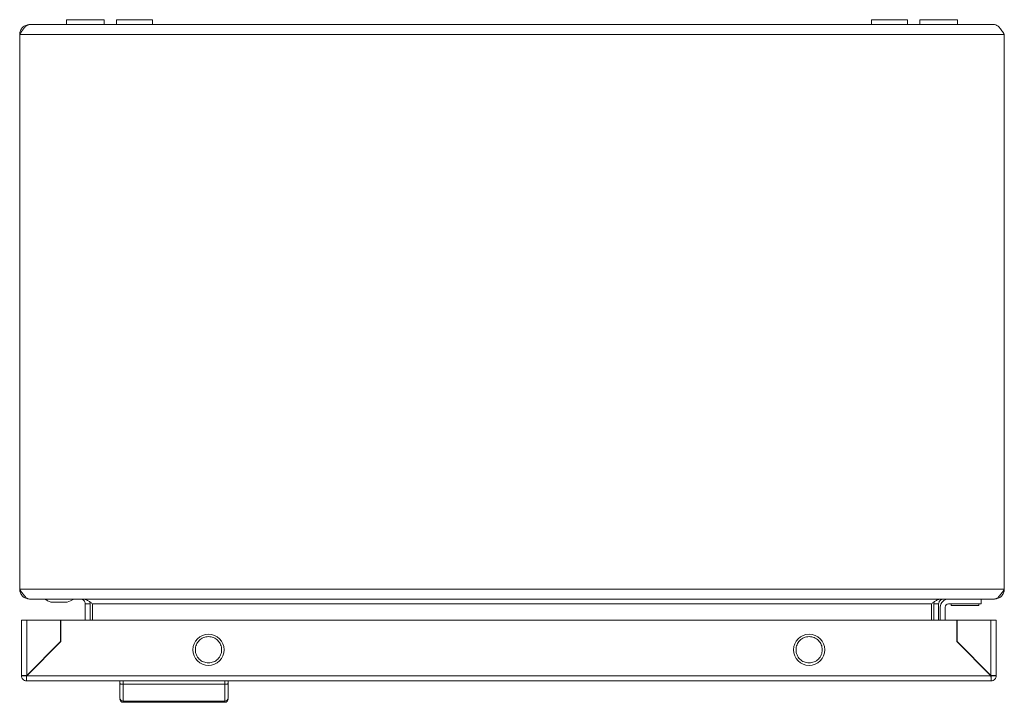
# Model space of a CAD drawing. Units: millimetres. Extents: x -999 to 1217, y -1514 to 2253.
# Drawn here: x 0 to 300, y -1514 to -1306 of the extents above; entities that cross this region are included whole.
import ezdxf

# ---------------------------------------------------------------- set-up
doc = ezdxf.new("R2010")
doc.units = ezdxf.units.MM

msp = doc.modelspace()

# ---------------------------------------------------------------- linework, layer by layer
at = {"color": 7, "linetype": 'Continuous', "lineweight": 15}
for p, q in [((297, -1307.76), (3, -1307.76)), ((14.25, -1306.26), (14.25, -1307.76)), ((14.25, -1306.26), (14.25, -1307.76)), ((25.75, -1306.26), (14.25, -1306.26)), ((25.75, -1307.76), (25.75, -1306.26)), ((29.5, -1306.26), (29.5, -1307.76)), ((35, -1306.26), (29.5, -1306.26)), ((40.5, -1306.26), (35, -1306.26)), ((40.5, -1307.76), (40.5, -1306.26)), ((259.5, -1306.26), (259.5, -1307.76)), ((270.5, -1306.26), (259.5, -1306.26)), ((270.5, -1307.76), (270.5, -1306.26)), ((274.25, -1306.26), (274.25, -1307.76)), ((274.25, -1306.26), (274.25, -1307.76)), ((285.75, -1306.26), (274.25, -1306.26)), ((285.75, -1307.76), (285.75, -1306.26)), ((0, -1310.76), (300, -1310.76)), ((0, -1310.76), (0, -1479.76)), ((300, -1310.76), (300, -1479.76)), ((300, -1479.76), (0, -1479.76)), ((3, -1482.76), (3.07, -1482.76)), ((3.07, -1482.76), (296.93, -1482.76)), ((9.5, -1483.76), (9.5, -1483.76)), ((10, -1483.76), (14, -1483.76)), ((14.5, -1483.76), (15.5, -1483.26)), ((15.5, -1483.26), (16.5, -1482.76)), ((21.5, -1484.26), (20, -1484.26)), ((20, -1489.22), (20, -1484.26)), ((21.38, -1483.63), (21.5, -1484.26)), ((21.5, -1489.22), (21.5, -1484.26)), ((277.79, -1484.26), (22.21, -1484.26)), ((22.21, -1489.22), (22.21, -1484.26)), ((277.79, -1489.22), (277.79, -1484.26)), ((278.5, -1484.26), (278.63, -1483.64)), ((280, -1484.26), (278.5, -1484.26)), ((278.5, -1484.26), (278.5, -1489.22)), ((280, -1489.22), (280, -1484.26)), ((283, -1484.26), (293, -1484.26)), ((283.8, -1484.26), (283.8, -1484.76)), ((292.2, -1484.76), (283.8, -1484.76)), ((292.2, -1484.76), (292.2, -1484.26)), ((293, -1482.76), (293, -1484.26)), ((297, -1482.76), (296.93, -1482.76)), ((280.5, -1485.26), (280.5, -1489.22)), ((282, -1489.22), (282, -1485.26)), ((0.53, -1489.22), (0.53, -1506.12)), ((2.13, -1506.02), (2.13, -1489.22)), ((2.13, -1489.22), (12.43, -1489.22)), ((12.43, -1489.22), (12.43, -1495.72)), ((12.53, -1495.72), (12.53, -1489.22)), ((12.53, -1489.22), (285.53, -1489.22)), ((285.53, -1489.22), (285.53, -1495.72)), ((285.63, -1489.22), (285.63, -1495.72)), ((295.93, -1489.22), (285.63, -1489.22)), ((295.93, -1489.22), (295.93, -1506.02)), ((297.53, -1506.12), (297.53, -1489.22)), ((2.13, -1506.12), (12.53, -1495.72)), ((12.43, -1495.72), (2.13, -1506.02)), ((285.53, -1495.72), (295.93, -1506.12)), ((285.63, -1495.72), (295.93, -1506.02)), ((288.05, -1498.16), (287.93, -1498.02)), ((288.06, -1498.16), (287.96, -1498.16)), ((289.46, -1499.66), (289.56, -1499.66)), ((294.53, -1504.72), (294.53, -1504.62)), ((295.63, -1505.72), (295.53, -1505.72)), ((2.03, -1506.12), (0.53, -1506.12)), ((2.03, -1506.22), (2.03, -1507.72)), ((2.13, -1507.72), (2.03, -1507.72)), ((295.93, -1506.12), (2.13, -1506.12)), ((2.13, -1507.72), (295.93, -1507.72)), ((30.53, -1507.72), (30.53, -1508.52)), ((31.53, -1507.72), (31.53, -1508.72)), ((31.53, -1508.72), (31.53, -1513.83)), ((31.53, -1508.72), (62.53, -1508.72)), ((62.53, -1507.72), (62.53, -1508.72)), ((62.53, -1508.72), (62.53, -1513.83)), ((63.53, -1508.52), (63.53, -1507.72)), ((296.03, -1507.72), (295.93, -1507.72)), ((297.53, -1506.12), (296.03, -1506.12)), ((296.03, -1506.22), (296.03, -1507.72)), ((31.53, -1513.83), (62.53, -1513.83)), ((31.53, -1513.83), (31.53, -1514.22)), ((62.53, -1514.22), (31.53, -1514.22)), ((62.53, -1514.22), (62.53, -1513.83))]:
    msp.add_line(p, q, dxfattribs=at)
for centre in [(57.53, -1498.22), (240.53, -1498.22)]:
    msp.add_circle(centre, 4.75, dxfattribs=at)
for centre, radius, start, end in [((283, -1485.26), 2.5, 90, 180), ((283, -1485.26), 1, 90, 180), ((31.49, -1512.87), 0.963, 182.4444, 272.2511), ((31.53, -1513.22), 1, 180, 270), ((62.57, -1512.87), 0.963, 267.7485, 357.5565), ((62.53, -1513.22), 1, 270, 0)]:
    msp.add_arc(centre, radius, start, end, dxfattribs=at)
for points, knots in [([(0, -1310.76), (0.02, -1310.73), (0.03, -1310.7), (0.05, -1310.68), (0.07, -1310.65), (0.09, -1310.62), (0.1, -1310.6), (0.12, -1310.57), (0.14, -1310.54), (0.16, -1310.51), (0.17, -1310.49), (0.19, -1310.46), (0.21, -1310.43), (0.22, -1310.41), (0.24, -1310.38), (0.26, -1310.35), (0.28, -1310.33), (0.29, -1310.3), (0.31, -1310.27), (0.33, -1310.24), (0.35, -1310.22), (0.36, -1310.19), (0.38, -1310.16), (0.4, -1310.14), (0.41, -1310.11), (0.43, -1310.09), (0.45, -1310.06), (0.47, -1310.03), (0.47, -1310.02), (0.48, -1310.01), (0.49, -1309.99), (0.51, -1309.97), (0.53, -1309.94), (0.54, -1309.91), (0.56, -1309.89), (0.58, -1309.86), (0.6, -1309.84), (0.61, -1309.81), (0.63, -1309.79), (0.65, -1309.76), (0.66, -1309.73), (0.68, -1309.71), (0.7, -1309.68), (0.71, -1309.67), (0.72, -1309.66), (0.73, -1309.65), (0.74, -1309.62), (0.76, -1309.6), (0.78, -1309.57), (0.79, -1309.55), (0.81, -1309.52), (0.83, -1309.5), (0.85, -1309.47), (0.86, -1309.45), (0.88, -1309.42), (0.9, -1309.4), (0.92, -1309.37), (0.93, -1309.35), (0.95, -1309.33), (0.97, -1309.3), (0.98, -1309.28), (0.99, -1309.27), (1, -1309.26), (1.01, -1309.24), (1.03, -1309.22), (1.04, -1309.2), (1.06, -1309.17), (1.08, -1309.15), (1.1, -1309.13), (1.11, -1309.11), (1.13, -1309.08), (1.15, -1309.06), (1.17, -1309.04), (1.18, -1309.02), (1.2, -1308.99), (1.22, -1308.97), (1.23, -1308.96), (1.23, -1308.95), (1.24, -1308.94), (1.26, -1308.92), (1.28, -1308.9), (1.3, -1308.88), (1.31, -1308.85), (1.33, -1308.83), (1.35, -1308.81), (1.36, -1308.79), (1.38, -1308.77), (1.4, -1308.75), (1.42, -1308.73), (1.43, -1308.71), (1.45, -1308.69), (1.46, -1308.68), (1.47, -1308.67), (1.48, -1308.66), (1.49, -1308.64), (1.51, -1308.62), (1.53, -1308.61), (1.55, -1308.59), (1.56, -1308.57), (1.58, -1308.55), (1.6, -1308.53), (1.61, -1308.51), (1.63, -1308.5), (1.65, -1308.48), (1.67, -1308.46), (1.68, -1308.44), (1.69, -1308.43), (1.7, -1308.43), (1.71, -1308.42), (1.73, -1308.4), (1.74, -1308.38), (1.76, -1308.37), (1.78, -1308.35), (1.8, -1308.33), (1.81, -1308.32), (1.83, -1308.3), (1.85, -1308.29), (1.86, -1308.27), (1.88, -1308.26), (1.9, -1308.24), (1.92, -1308.23), (1.93, -1308.21), (1.95, -1308.2), (1.97, -1308.18), (1.98, -1308.18), (1.99, -1308.17), (1.99, -1308.16), (2.01, -1308.15), (2.03, -1308.14), (2.05, -1308.12), (2.06, -1308.11), (2.08, -1308.1), (2.1, -1308.09), (2.12, -1308.07), (2.13, -1308.06), (2.15, -1308.05), (2.17, -1308.04), (2.18, -1308.03), (2.2, -1308.02), (2.21, -1308.01), (2.22, -1308.01), (2.23, -1308), (2.24, -1307.99), (2.26, -1307.98), (2.28, -1307.97), (2.3, -1307.96), (2.31, -1307.95), (2.33, -1307.94), (2.35, -1307.93), (2.37, -1307.92), (2.38, -1307.91), (2.4, -1307.9), (2.42, -1307.9), (2.43, -1307.89), (2.44, -1307.88), (2.45, -1307.88), (2.46, -1307.88), (2.48, -1307.87), (2.5, -1307.86), (2.51, -1307.85), (2.53, -1307.85), (2.55, -1307.84), (2.56, -1307.84), (2.58, -1307.83), (2.6, -1307.82), (2.62, -1307.82), (2.63, -1307.81), (2.65, -1307.81), (2.67, -1307.8), (2.68, -1307.8), (2.69, -1307.8), (2.69, -1307.8), (2.71, -1307.79), (2.73, -1307.79), (2.75, -1307.78), (2.76, -1307.78), (2.78, -1307.78), (2.8, -1307.77), (2.81, -1307.77), (2.83, -1307.77), (2.85, -1307.77), (2.87, -1307.76), (2.88, -1307.76), (2.9, -1307.76), (2.92, -1307.76), (2.93, -1307.76), (2.95, -1307.76), (2.97, -1307.76), (2.98, -1307.76), (3, -1307.76)], [0, 0, 0, 0, 0.000096457, 0.000096457, 0.000096457, 0.000192914, 0.000192914, 0.000192914, 0.000289371, 0.000289371, 0.000289371, 0.000385827, 0.000385827, 0.000385827, 0.000482284, 0.000482284, 0.000482284, 0.000578741, 0.000578741, 0.000578741, 0.000675198, 0.000675198, 0.000675198, 0.000771655, 0.000771655, 0.000771655, 0.000868112, 0.000868112, 0.000868112, 0.000916335, 0.000916335, 0.000916335, 0.001012792, 0.001012792, 0.001012792, 0.001109249, 0.001109249, 0.001109249, 0.001205706, 0.001205706, 0.001205706, 0.001302163, 0.001302163, 0.001302163, 0.001350386, 0.001350386, 0.001350386, 0.001446843, 0.001446843, 0.001446843, 0.0015433, 0.0015433, 0.0015433, 0.001639757, 0.001639757, 0.001639757, 0.001736214, 0.001736214, 0.001736214, 0.001832671, 0.001832671, 0.001832671, 0.001880894, 0.001880894, 0.001880894, 0.001977351, 0.001977351, 0.001977351, 0.002073808, 0.002073808, 0.002073808, 0.002170265, 0.002170265, 0.002170265, 0.002266722, 0.002266722, 0.002266722, 0.002314945, 0.002314945, 0.002314945, 0.002411402, 0.002411402, 0.002411402, 0.002507859, 0.002507859, 0.002507859, 0.002604316, 0.002604316, 0.002604316, 0.002700773, 0.002700773, 0.002700773, 0.002748996, 0.002748996, 0.002748996, 0.002845453, 0.002845453, 0.002845453, 0.00294191, 0.00294191, 0.00294191, 0.003038367, 0.003038367, 0.003038367, 0.003134824, 0.003134824, 0.003134824, 0.003183048, 0.003183048, 0.003183048, 0.003279504, 0.003279504, 0.003279504, 0.003375961, 0.003375961, 0.003375961, 0.003472418, 0.003472418, 0.003472418, 0.003568875, 0.003568875, 0.003568875, 0.003665332, 0.003665332, 0.003665332, 0.003713555, 0.003713555, 0.003713555, 0.003810012, 0.003810012, 0.003810012, 0.003906469, 0.003906469, 0.003906469, 0.004002926, 0.004002926, 0.004002926, 0.004099383, 0.004099383, 0.004099383, 0.004147607, 0.004147607, 0.004147607, 0.004244063, 0.004244063, 0.004244063, 0.00434052, 0.00434052, 0.00434052, 0.004436977, 0.004436977, 0.004436977, 0.004533434, 0.004533434, 0.004533434, 0.004581658, 0.004581658, 0.004581658, 0.004678114, 0.004678114, 0.004678114, 0.004774571, 0.004774571, 0.004774571, 0.004871028, 0.004871028, 0.004871028, 0.004967485, 0.004967485, 0.004967485, 0.005015709, 0.005015709, 0.005015709, 0.005112166, 0.005112166, 0.005112166, 0.005208622, 0.005208622, 0.005208622, 0.005305079, 0.005305079, 0.005305079, 0.005401536, 0.005401536, 0.005401536, 0.005493821, 0.005493821, 0.005493821, 0.005586149, 0.005586149, 0.005586149, 0.005586149]), ([(3, -1307.76), (2.8, -1307.76), (2.61, -1307.78), (2.22, -1307.85), (2.03, -1307.91), (1.67, -1308.06), (1.5, -1308.15), (1.17, -1308.37), (1.02, -1308.5), (0.74, -1308.77), (0.62, -1308.93), (0.4, -1309.25), (0.3, -1309.43), (0.15, -1309.79), (0.1, -1309.98), (0.02, -1310.36), (0, -1310.56), (0, -1310.76)], [0, 0, 0, 0, 0.125, 0.125, 0.25, 0.25, 0.375, 0.375, 0.5, 0.5, 0.625, 0.625, 0.75, 0.75, 0.875, 0.875, 1, 1, 1, 1]), ([(297, -1307.76), (297.25, -1307.76), (297.5, -1307.83), (298, -1308.14), (298.25, -1308.36), (298.75, -1308.92), (299, -1309.24), (299.37, -1309.79), (299.5, -1309.98), (299.75, -1310.36), (299.87, -1310.56), (300, -1310.76)], [0, 0, 0, 0, 0.25, 0.25, 0.5, 0.5, 0.75, 0.75, 0.875, 0.875, 1, 1, 1, 1]), ([(3.07, -1482.76), (2.81, -1482.76), (2.56, -1482.68), (2.05, -1482.38), (1.79, -1482.16), (1.41, -1481.74), (1.28, -1481.59), (1.02, -1481.26), (0.9, -1481.09), (0.64, -1480.73), (0.51, -1480.54), (0.26, -1480.15), (0.13, -1479.96), (0, -1479.76)], [0, 0, 0, 0, 0.25, 0.25, 0.5, 0.5, 0.625, 0.625, 0.75, 0.75, 0.875, 0.875, 1, 1, 1, 1]), ([(0, -1479.76), (0, -1479.96), (0.02, -1480.15), (0.1, -1480.53), (0.15, -1480.72), (0.3, -1481.09), (0.4, -1481.26), (0.61, -1481.59), (0.74, -1481.74), (1.02, -1482.02), (1.17, -1482.14), (1.49, -1482.36), (1.67, -1482.45), (2.03, -1482.6), (2.22, -1482.66), (2.6, -1482.74), (2.8, -1482.76), (3, -1482.76)], [0, 0, 0, 0, 0.125, 0.125, 0.25, 0.25, 0.375, 0.375, 0.5, 0.5, 0.625, 0.625, 0.75, 0.75, 0.875, 0.875, 1, 1, 1, 1]), ([(300, -1479.76), (299.74, -1480.15), (299.49, -1480.54), (298.97, -1481.27), (298.72, -1481.6), (298.34, -1482.02), (298.21, -1482.14), (297.95, -1482.36), (297.83, -1482.45), (297.57, -1482.6), (297.44, -1482.66), (297.19, -1482.74), (297.06, -1482.76), (296.93, -1482.76)], [0, 0, 0, 0, 0.25, 0.25, 0.5, 0.5, 0.625, 0.625, 0.75, 0.75, 0.875, 0.875, 1, 1, 1, 1]), ([(297, -1482.76), (297.2, -1482.76), (297.39, -1482.74), (297.78, -1482.66), (297.97, -1482.6), (298.33, -1482.45), (298.5, -1482.36), (298.83, -1482.14), (298.98, -1482.02), (299.26, -1481.74), (299.38, -1481.59), (299.6, -1481.26), (299.7, -1481.09), (299.85, -1480.73), (299.9, -1480.54), (299.98, -1480.15), (300, -1479.96), (300, -1479.76)], [0, 0, 0, 0, 0.125, 0.125, 0.25, 0.25, 0.375, 0.375, 0.5, 0.5, 0.625, 0.625, 0.75, 0.75, 0.875, 0.875, 1, 1, 1, 1]), ([(7.5, -1482.76), (7.83, -1482.92), (8.46, -1483.24), (9.16, -1483.59), (9.5, -1483.76)], [0, 0, 0, 0, 0.518941, 1, 1, 1, 1]), ([(9.5, -1483.76), (9.51, -1483.76), (9.52, -1483.76), (9.59, -1483.76), (9.68, -1483.76), (9.79, -1483.76), (9.91, -1483.76), (9.98, -1483.76), (10, -1483.76)], [0, 0, 0, 0, 0.213403, 0.426789, 0.530598, 0.72106, 0.931831, 1, 1, 1, 1]), ([(14, -1483.76), (14.06, -1483.76), (14.17, -1483.76), (14.32, -1483.76), (14.44, -1483.76), (14.49, -1483.76), (14.5, -1483.76), (14.5, -1483.76)], [0, 0, 0, 0, 0.2142808, 0.4279392, 0.6529105, 0.8731533, 1, 1, 1, 1]), ([(20, -1484.26), (20, -1484.06), (19.96, -1483.87), (19.81, -1483.5), (19.7, -1483.34), (19.49, -1483.13), (19.42, -1483.07), (19.25, -1482.96), (19.17, -1482.91), (18.89, -1482.8), (18.7, -1482.76), (18.5, -1482.76)], [0, 0, 0, 0, 0.25, 0.25, 0.5, 0.5, 0.625, 0.625, 0.75, 0.75, 1, 1, 1, 1]), ([(19.21, -1482.76), (19.46, -1482.76), (19.71, -1482.8), (20.21, -1482.95), (20.46, -1483.06), (20.83, -1483.27), (20.95, -1483.34), (21.2, -1483.5), (21.33, -1483.59), (21.71, -1483.87), (21.95, -1484.06), (22.21, -1484.26)], [0, 0, 0, 0, 0.25, 0.25, 0.5, 0.5, 0.625, 0.625, 0.75, 0.75, 1, 1, 1, 1]), ([(277.79, -1484.26), (278.05, -1484.06), (278.29, -1483.87), (278.79, -1483.5), (279.04, -1483.34), (279.42, -1483.13), (279.54, -1483.07), (279.79, -1482.96), (279.92, -1482.91), (280.29, -1482.8), (280.54, -1482.76), (280.79, -1482.76)], [0, 0, 0, 0, 0.25, 0.25, 0.5, 0.5, 0.625, 0.625, 0.75, 0.75, 1, 1, 1, 1]), ([(281.5, -1482.76), (281.3, -1482.76), (281.11, -1482.8), (280.75, -1482.95), (280.58, -1483.06), (280.37, -1483.27), (280.31, -1483.34), (280.2, -1483.5), (280.15, -1483.59), (280.04, -1483.87), (280, -1484.06), (280, -1484.26)], [0, 0, 0, 0, 0.25, 0.25, 0.5, 0.5, 0.625, 0.625, 0.75, 0.75, 1, 1, 1, 1]), ([(2.13, -1489.22), (1.92, -1489.22), (1.5, -1489.22), (0.97, -1489.22), (0.6, -1489.22), (0.55, -1489.22), (0.53, -1489.22)], [0, 0, 0, 0, 0.249998, 0.5, 0.750002, 1, 1, 1, 1]), ([(297.53, -1489.22), (297.51, -1489.22), (297.46, -1489.22), (297.09, -1489.22), (296.56, -1489.22), (296.14, -1489.22), (295.93, -1489.22)], [0, 0, 0, 0, 0.249998, 0.5, 0.749997, 1, 1, 1, 1]), ([(57.53, -1494.22), (57.01, -1494.28), (55.96, -1494.4), (54.63, -1495.33), (53.74, -1496.65), (53.43, -1498.22), (53.74, -1499.79), (54.63, -1501.12), (55.96, -1502.04), (57.01, -1502.16), (57.53, -1502.22)], [0, 0, 0, 0, 0.125, 0.25, 0.375, 0.500001, 0.625, 0.75, 0.875, 1, 1, 1, 1]), ([(57.53, -1502.22), (58.05, -1502.16), (59.1, -1502.04), (60.43, -1501.12), (61.32, -1499.79), (61.63, -1498.22), (61.32, -1496.65), (60.43, -1495.33), (59.1, -1494.4), (58.05, -1494.28), (57.53, -1494.22)], [0, 0, 0, 0, 0.125, 0.25, 0.375, 0.499999, 0.625, 0.75, 0.875, 1, 1, 1, 1]), ([(240.53, -1494.22), (240.01, -1494.28), (238.96, -1494.4), (237.63, -1495.33), (236.74, -1496.65), (236.43, -1498.22), (236.74, -1499.79), (237.63, -1501.12), (238.96, -1502.04), (240.01, -1502.16), (240.53, -1502.22)], [0, 0, 0, 0, 0.125, 0.25, 0.375, 0.500001, 0.625, 0.75, 0.875, 1, 1, 1, 1]), ([(240.53, -1502.22), (241.05, -1502.16), (242.1, -1502.04), (243.43, -1501.12), (244.32, -1499.79), (244.63, -1498.22), (244.32, -1496.65), (243.43, -1495.33), (242.1, -1494.4), (241.05, -1494.28), (240.53, -1494.22)], [0, 0, 0, 0, 0.125, 0.25, 0.375, 0.499999, 0.625, 0.75, 0.875, 1, 1, 1, 1]), ([(0.53, -1506.12), (0.55, -1506.11), (0.6, -1506.1), (0.97, -1506.07), (1.5, -1506.05), (1.92, -1506.03), (2.13, -1506.02)], [0, 0, 0, 0, 0.249998, 0.5, 0.750002, 1, 1, 1, 1]), ([(2.03, -1507.72), (1.83, -1507.68), (1.43, -1507.61), (0.94, -1507.24), (0.6, -1506.73), (0.55, -1506.32), (0.53, -1506.12)], [0, 0, 0, 0, 0.249997, 0.500001, 0.750002, 1, 1, 1, 1]), ([(2.13, -1506.12), (2.12, -1506.33), (2.1, -1506.75), (2.08, -1507.28), (2.05, -1507.65), (2.04, -1507.7), (2.03, -1507.72)], [0, 0, 0, 0, 0.249998, 0.500001, 0.75, 1, 1, 1, 1]), ([(30.53, -1512.91), (30.53, -1512.39), (30.53, -1511.35), (30.53, -1509.47), (30.53, -1508.52)], [0, 0, 0, 0, 0.5, 1, 1, 1, 1]), ([(31.53, -1508.72), (31.4, -1508.72), (31.2, -1508.71), (30.97, -1508.69), (30.78, -1508.66), (30.63, -1508.62), (30.54, -1508.57), (30.53, -1508.54), (30.53, -1508.52)], [0, 0, 0, 0, 0.242739, 0.369464, 0.499572, 0.715711, 0.849426, 1, 1, 1, 1]), ([(62.53, -1508.72), (62.66, -1508.72), (62.85, -1508.71), (63.09, -1508.69), (63.28, -1508.66), (63.42, -1508.62), (63.51, -1508.57), (63.52, -1508.54), (63.53, -1508.52)], [0, 0, 0, 0, 0.24271, 0.369436, 0.499546, 0.715678, 0.849407, 1, 1, 1, 1]), ([(63.53, -1512.91), (63.53, -1512.39), (63.53, -1511.35), (63.53, -1509.47), (63.53, -1508.52)], [0, 0, 0, 0, 0.5, 1, 1, 1, 1]), ([(295.93, -1506.02), (296.14, -1506.03), (296.56, -1506.05), (297.09, -1506.07), (297.46, -1506.1), (297.51, -1506.11), (297.53, -1506.12)], [0, 0, 0, 0, 0.250003, 0.5, 0.750002, 1, 1, 1, 1]), ([(296.03, -1507.72), (296.02, -1507.7), (296, -1507.65), (295.98, -1507.28), (295.95, -1506.75), (295.94, -1506.33), (295.93, -1506.12)], [0, 0, 0, 0, 0.25, 0.499999, 0.750002, 1, 1, 1, 1]), ([(297.53, -1506.12), (297.51, -1506.32), (297.46, -1506.73), (297.12, -1507.24), (296.63, -1507.61), (296.23, -1507.68), (296.03, -1507.72)], [0, 0, 0, 0, 0.249998, 0.499998, 0.749998, 1, 1, 1, 1])]:
    msp.add_open_spline(points, degree=3, knots=knots, dxfattribs=at)

doc.saveas('drawing.dxf')
